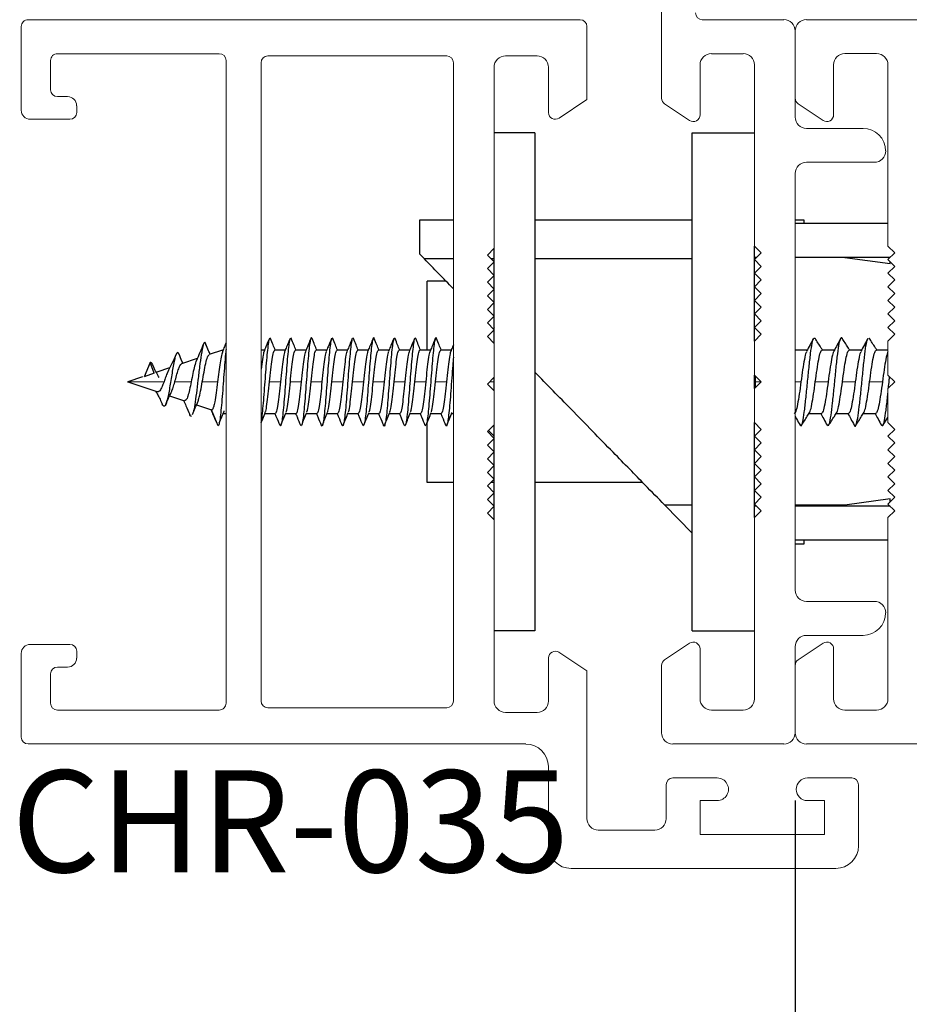
# Paper-space layout 'PG(4)' of a CAD drawing. Units: millimetres. Extents: x 10 to 205, y 4 to 287.
# Drawn here: x 123 to 137, y 204 to 218 of the extents above; entities that cross this region are included whole.
import ezdxf

# ---------------------------------------------------------------- set-up
doc = ezdxf.new("R2010")
doc.units = ezdxf.units.MM
for name, color, linetype in [('COTAS', 8, 'Continuous'), ('GHOST', 9, 'Continuous'), ('TEXTOS_EM_PORTUGUES', 7, 'Continuous')]:
    doc.layers.add(name, color=color, linetype=linetype)
doc.styles.add('SLDTEXTSTYLE0', font='TXT', dxfattribs={"width": 0.7})
doc.dimstyles.new('SLDDIMSTYLE3', dxfattribs={"dimtxt": 2.5, "dimasz": 2, "dimexe": 0, "dimexo": 0.0625, "dimtad": 1, "dimdec": 0, "dimlfac": 3, "dimrnd": 1e-09, "dimzin": 12, "dimdsep": 46, "dimtxsty": 'SLDTEXTSTYLE0', "dimsah": 1, "dimcen": 0.09, "dimadec": 0, "dimazin": 3, "dimtfac": 1, "dimtdec": 0, "dimtofl": 0, "dimtmove": 0, "dimatfit": 3, "dimfxl": 1, "dimfrac": 2, "dimtolj": 1, "dimtzin": 12, "dimarcsym": 0})

# ---------------------------------------------------------------- blocks, each defined once
blk = doc.blocks.new('_D_68')
at = {"layer": 'COTAS'}
for p, q in [((134.904, 206.784), (134.904, 184.545)), ((143.537, 204.453), (143.537, 184.545)), ((134.904, 185.545), (143.537, 185.545))]:
    blk.add_line(p, q, dxfattribs=at)
for points in [[(134.904, 185.545), (136.904, 185.195), (136.904, 185.895)], [(143.537, 185.545), (141.537, 185.895), (141.537, 185.195)]]:
    blk.add_solid(points, dxfattribs=at)
at = {"layer": 'COTAS', "insert": (137.415, 188.768), "char_height": 2.5, "attachment_point": 1, "style": 'SLDTEXTSTYLE0'}
blk.add_mtext('26', dxfattribs=at)

psp = doc.layouts.new('PG(4)')

# ---------------------------------------------------------------- linework, layer by layer
at = {"color": 7, "linetype": 'Continuous', "lineweight": 25}
for p, q in [((131.071, 216.618), (130.471, 216.618)), ((131.071, 216.618), (131.071, 209.284)), ((133.387, 216.618), (134.304, 216.618)), ((133.387, 209.284), (133.387, 216.618)), ((129.371, 215.334), (129.371, 214.834)), ((129.871, 215.334), (129.371, 215.334)), ((133.387, 215.334), (131.071, 215.334)), ((135.037, 215.334), (134.904, 215.334)), ((135.037, 215.284), (135.037, 215.334)), ((136.271, 215.284), (134.904, 215.284)), ((130.471, 213.518), (130.471, 214.918)), ((134.304, 213.551), (134.304, 214.951)), ((129.371, 214.834), (129.442, 214.761)), ((129.871, 214.761), (129.442, 214.761)), ((130.471, 214.761), (130.427, 214.761)), ((133.387, 214.761), (131.071, 214.761)), ((134.337, 214.784), (134.304, 214.784)), ((136.304, 214.784), (134.904, 214.784)), ((135.637, 214.784), (136.304, 214.693)), ((136.304, 214.693), (136.304, 214.718)), ((129.761, 214.434), (129.482, 214.434)), ((129.482, 213.418), (129.482, 214.434)), ((130.471, 213.751), (130.454, 213.734)), ((127.177, 213.585), (127.166, 213.6)), ((127.483, 213.583), (127.476, 213.6)), ((128.094, 213.585), (128.083, 213.6)), ((128.399, 213.583), (128.393, 213.6)), ((129.011, 213.585), (129, 213.601)), ((129.316, 213.583), (129.31, 213.6)), ((135.988, 213.601), (135.998, 213.581)), ((126.471, 213.418), (126.273, 213.352)), ((126.471, 213.418), (126.471, 213.404)), ((127.088, 213.418), (127.037, 213.418)), ((127.393, 213.418), (127.239, 213.418)), ((127.699, 213.418), (127.544, 213.418)), ((128.004, 213.418), (127.85, 213.418)), ((128.31, 213.418), (128.156, 213.418)), ((128.615, 213.418), (128.461, 213.418)), ((128.921, 213.418), (128.767, 213.418)), ((129.227, 213.418), (129.072, 213.418)), ((129.532, 213.418), (129.378, 213.418)), ((129.838, 213.418), (129.683, 213.418)), ((134.908, 213.418), (134.904, 213.424)), ((135.082, 213.418), (134.904, 213.418)), ((135.482, 213.418), (135.301, 213.418)), ((135.882, 213.418), (135.701, 213.418)), ((136.271, 213.418), (136.101, 213.418)), ((125.404, 213.237), (125.316, 213.024)), ((125.461, 213.081), (125.404, 213.237)), ((125.69, 213.158), (125.502, 213.095)), ((126.096, 213.293), (125.867, 213.217)), ((125.291, 213.024), (125.072, 212.952)), ((125.461, 213.081), (125.316, 213.024)), ((130.471, 212.818), (130.471, 213.018)), ((134.304, 212.851), (134.304, 213.051)), ((134.321, 212.951), (134.321, 213.034)), ((125.071, 212.951), (125.072, 212.951)), ((125.071, 212.951), (125.072, 212.951)), ((125.072, 212.95), (125.503, 212.807)), ((134.321, 212.868), (134.321, 212.951)), ((125.689, 212.745), (125.908, 212.672)), ((126.086, 212.612), (126.306, 212.539)), ((126.404, 212.301), (126.308, 212.539)), ((126.479, 212.484), (126.521, 212.484)), ((127.092, 212.484), (127.247, 212.484)), ((127.398, 212.484), (127.552, 212.484)), ((127.704, 212.484), (127.858, 212.484)), ((128.009, 212.484), (128.163, 212.484)), ((128.315, 212.484), (128.469, 212.484)), ((128.62, 212.484), (128.774, 212.484)), ((128.926, 212.484), (129.08, 212.484)), ((129.231, 212.484), (129.385, 212.484)), ((129.537, 212.484), (129.691, 212.484)), ((129.842, 212.484), (129.871, 212.484)), ((135.108, 212.484), (135.29, 212.484)), ((135.508, 212.484), (135.69, 212.484)), ((135.908, 212.484), (136.09, 212.484)), ((136.197, 212.308), (136.271, 212.425)), ((126.422, 212.348), (126.421, 212.345)), ((127.631, 212.304), (127.618, 212.312)), ((128.548, 212.305), (128.534, 212.312)), ((129.465, 212.305), (129.451, 212.311)), ((129.482, 211.468), (129.482, 212.346)), ((130.471, 210.918), (130.471, 212.318)), ((134.304, 211.151), (134.304, 212.351)), ((135.376, 212.322), (135.386, 212.301)), ((130.387, 212.234), (130.471, 212.151)), ((129.871, 211.468), (129.482, 211.468)), ((130.471, 211.468), (130.421, 211.468)), ((132.659, 211.468), (131.071, 211.468)), ((132.978, 211.141), (133.387, 210.721)), ((132.978, 211.141), (133.387, 211.141)), ((134.304, 210.951), (134.304, 211.151)), ((134.321, 211.134), (134.304, 211.134)), ((135.637, 211.134), (134.904, 211.134)), ((135.037, 211.118), (135.037, 211.134)), ((136.304, 211.226), (135.637, 211.134)), ((136.304, 211.185), (136.304, 211.226)), ((134.337, 211.118), (134.304, 211.118)), ((136.304, 211.118), (134.904, 211.118)), ((136.271, 210.618), (134.904, 210.618)), ((134.904, 210.568), (135.037, 210.568)), ((135.037, 210.568), (135.037, 210.618)), ((131.071, 209.284), (130.471, 209.284)), ((133.387, 209.284), (134.304, 209.284))]:
    psp.add_line(p, q, dxfattribs=at)
at = {"color": 8, "linetype": 'Continuous', "lineweight": 18}
for p, q in [((125.072, 212.951), (125.607, 212.951)), ((125.766, 212.951), (126.008, 212.951)), ((126.171, 212.951), (126.396, 212.951)), ((127.162, 212.951), (127.323, 212.951)), ((127.468, 212.951), (127.629, 212.951)), ((127.774, 212.951), (127.934, 212.951)), ((128.079, 212.951), (128.24, 212.951)), ((128.385, 212.951), (128.545, 212.951)), ((128.69, 212.951), (128.851, 212.951)), ((128.996, 212.951), (129.156, 212.951)), ((129.301, 212.951), (129.462, 212.951)), ((129.607, 212.951), (129.767, 212.951)), ((130.404, 212.951), (130.471, 212.951)), ((134.321, 212.951), (134.304, 212.951)), ((134.404, 212.951), (134.321, 212.951)), ((134.99, 212.951), (134.904, 212.951)), ((135.39, 212.951), (135.201, 212.951)), ((135.79, 212.951), (135.601, 212.951)), ((136.19, 212.951), (136.001, 212.951))]:
    psp.add_line(p, q, dxfattribs=at)
at = {"color": 7, "linetype": 'Continuous', "lineweight": 25}
for points, knots in [([(129.871, 214.322), (129.796, 214.399), (129.629, 214.57), (129.509, 214.693), (129.442, 214.761)], [0, 0, 0, 0, 0.44652, 1, 1, 1, 1]), ([(127.159, 213.591), (127.142, 213.55), (127.116, 213.485), (127.088, 213.42), (127.078, 213.396)], [0, 0, 0, 0, 0.632124, 1, 1, 1, 1]), ([(127.245, 213.418), (127.235, 213.443), (127.212, 213.5), (127.19, 213.557), (127.177, 213.589)], [0, 0, 0, 0, 0.445536, 1, 1, 1, 1]), ([(127.465, 213.586), (127.464, 213.585), (127.458, 213.58), (127.448, 213.518), (127.434, 213.403), (127.42, 213.246), (127.406, 213.065), (127.392, 212.875), (127.377, 212.69), (127.363, 212.528), (127.349, 212.401), (127.335, 212.321), (127.323, 212.291), (127.315, 212.311), (127.312, 212.319)], [0, 0, 0, 0, 0.017048, 0.109164, 0.201287, 0.293413, 0.385533, 0.477649, 0.569773, 0.661899, 0.754017, 0.846134, 0.938259, 1, 1, 1, 1]), ([(127.465, 213.59), (127.448, 213.549), (127.421, 213.484), (127.394, 213.419), (127.384, 213.395)], [0, 0, 0, 0, 0.633016, 1, 1, 1, 1]), ([(127.551, 213.418), (127.541, 213.443), (127.518, 213.501), (127.495, 213.558), (127.483, 213.59)], [0, 0, 0, 0, 0.449029, 1, 1, 1, 1]), ([(127.789, 213.585), (127.788, 213.588), (127.783, 213.61), (127.772, 213.601), (127.758, 213.551), (127.744, 213.447), (127.73, 213.302), (127.716, 213.128), (127.702, 212.939), (127.688, 212.751), (127.674, 212.579), (127.66, 212.441), (127.647, 212.348), (127.639, 212.327), (127.636, 212.319)], [0, 0, 0, 0, 0.014952, 0.107124, 0.199302, 0.291484, 0.38366, 0.475832, 0.568011, 0.660193, 0.752367, 0.84454, 0.936721, 1, 1, 1, 1]), ([(127.77, 213.589), (127.753, 213.548), (127.726, 213.483), (127.699, 213.419), (127.689, 213.395)], [0, 0, 0, 0, 0.632437, 1, 1, 1, 1]), ([(127.856, 213.418), (127.846, 213.443), (127.824, 213.5), (127.801, 213.557), (127.789, 213.588)], [0, 0, 0, 0, 0.4459203, 1, 1, 1, 1]), ([(128.076, 213.591), (128.059, 213.55), (128.032, 213.485), (128.005, 213.42), (127.995, 213.396)], [0, 0, 0, 0, 0.632124, 1, 1, 1, 1]), ([(128.162, 213.418), (128.152, 213.443), (128.129, 213.5), (128.106, 213.557), (128.094, 213.589)], [0, 0, 0, 0, 0.445536, 1, 1, 1, 1]), ([(128.381, 213.586), (128.381, 213.586), (128.375, 213.58), (128.365, 213.519), (128.351, 213.405), (128.337, 213.248), (128.322, 213.068), (128.308, 212.877), (128.294, 212.693), (128.28, 212.53), (128.266, 212.402), (128.252, 212.322), (128.239, 212.291), (128.231, 212.311), (128.228, 212.319)], [0, 0, 0, 0, 0.015749, 0.107864, 0.199986, 0.292112, 0.38423, 0.476346, 0.56847, 0.660595, 0.752711, 0.844828, 0.936953, 1, 1, 1, 1]), ([(128.381, 213.59), (128.364, 213.549), (128.338, 213.484), (128.31, 213.419), (128.3, 213.395)], [0, 0, 0, 0, 0.633016, 1, 1, 1, 1]), ([(128.467, 213.418), (128.457, 213.443), (128.434, 213.501), (128.412, 213.558), (128.399, 213.59)], [0, 0, 0, 0, 0.449029, 1, 1, 1, 1]), ([(128.705, 213.585), (128.705, 213.588), (128.699, 213.61), (128.689, 213.601), (128.675, 213.553), (128.661, 213.449), (128.647, 213.305), (128.633, 213.131), (128.619, 212.942), (128.605, 212.754), (128.59, 212.582), (128.576, 212.442), (128.564, 212.349), (128.556, 212.327), (128.552, 212.319)], [0, 0, 0, 0, 0.0135944, 0.1057678, 0.1979478, 0.290132, 0.3823086, 0.4744825, 0.566664, 0.6588475, 0.7510228, 0.8431975, 0.9353804, 1, 1, 1, 1]), ([(128.687, 213.589), (128.67, 213.548), (128.643, 213.483), (128.616, 213.419), (128.606, 213.395)], [0, 0, 0, 0, 0.632437, 1, 1, 1, 1]), ([(128.773, 213.418), (128.763, 213.443), (128.74, 213.5), (128.718, 213.557), (128.705, 213.588)], [0, 0, 0, 0, 0.44592, 1, 1, 1, 1]), ([(128.993, 213.591), (128.976, 213.55), (128.949, 213.485), (128.922, 213.42), (128.912, 213.396)], [0, 0, 0, 0, 0.632124, 1, 1, 1, 1]), ([(129.079, 213.418), (129.068, 213.443), (129.046, 213.5), (129.023, 213.557), (129.011, 213.589)], [0, 0, 0, 0, 0.445536, 1, 1, 1, 1]), ([(129.298, 213.587), (129.297, 213.586), (129.292, 213.581), (129.282, 213.52), (129.268, 213.407), (129.253, 213.251), (129.239, 213.07), (129.225, 212.88), (129.211, 212.695), (129.197, 212.532), (129.183, 212.404), (129.169, 212.323), (129.156, 212.291), (129.148, 212.31), (129.145, 212.318)], [0, 0, 0, 0, 0.01445, 0.106564, 0.198686, 0.290811, 0.382928, 0.475043, 0.567167, 0.659291, 0.751407, 0.843523, 0.935648, 1, 1, 1, 1]), ([(129.298, 213.59), (129.281, 213.549), (129.254, 213.484), (129.227, 213.419), (129.217, 213.395)], [0, 0, 0, 0, 0.633016, 1, 1, 1, 1]), ([(129.384, 213.418), (129.374, 213.443), (129.351, 213.501), (129.328, 213.558), (129.316, 213.59)], [0, 0, 0, 0, 0.449029, 1, 1, 1, 1]), ([(129.622, 213.585), (129.621, 213.588), (129.616, 213.61), (129.606, 213.601), (129.592, 213.554), (129.578, 213.45), (129.564, 213.307), (129.55, 213.133), (129.536, 212.944), (129.521, 212.756), (129.507, 212.584), (129.493, 212.444), (129.48, 212.35), (129.472, 212.328), (129.469, 212.319)], [0, 0, 0, 0, 0.012234, 0.10441, 0.196592, 0.288777, 0.380956, 0.473131, 0.565315, 0.6575, 0.749677, 0.841853, 0.934038, 1, 1, 1, 1]), ([(129.603, 213.589), (129.586, 213.548), (129.56, 213.483), (129.533, 213.419), (129.523, 213.395)], [0, 0, 0, 0, 0.632437, 1, 1, 1, 1]), ([(129.69, 213.418), (129.68, 213.443), (129.657, 213.5), (129.634, 213.557), (129.622, 213.588)], [0, 0, 0, 0, 0.44592, 1, 1, 1, 1]), ([(134.975, 212.321), (134.981, 212.311), (134.995, 212.288), (135.016, 212.354), (135.039, 212.493), (135.062, 212.695), (135.085, 212.929), (135.109, 213.167), (135.132, 213.377), (135.155, 213.529), (135.177, 213.61), (135.191, 213.594), (135.198, 213.587)], [0, 0, 0, 0, 0.077813, 0.181784, 0.285756, 0.38973, 0.493704, 0.597676, 0.701647, 0.805615, 0.909583, 1, 1, 1, 1]), ([(135.175, 213.589), (135.158, 213.558), (135.124, 213.495), (135.09, 213.432), (135.073, 213.401)], [0, 0, 0, 0, 0.501431, 1, 1, 1, 1]), ([(135.308, 213.418), (135.3, 213.431), (135.263, 213.489), (135.226, 213.547), (135.198, 213.592)], [0, 0, 0, 0, 0.231702, 1, 1, 1, 1]), ([(135.397, 212.319), (135.401, 212.324), (135.413, 212.337), (135.433, 212.45), (135.456, 212.634), (135.479, 212.863), (135.502, 213.103), (135.525, 213.323), (135.548, 213.496), (135.572, 213.59), (135.588, 213.619), (135.596, 213.592), (135.597, 213.59)], [0, 0, 0, 0, 0.061101, 0.177085, 0.293067, 0.409047, 0.525025, 0.641002, 0.75698, 0.872958, 0.988937, 1, 1, 1, 1]), ([(135.576, 213.591), (135.559, 213.56), (135.525, 213.497), (135.491, 213.434), (135.474, 213.403)], [0, 0, 0, 0, 0.501338, 1, 1, 1, 1]), ([(135.708, 213.418), (135.699, 213.432), (135.662, 213.49), (135.625, 213.549), (135.597, 213.594)], [0, 0, 0, 0, 0.237144, 1, 1, 1, 1]), ([(135.975, 213.59), (135.958, 213.558), (135.924, 213.495), (135.89, 213.432), (135.873, 213.401)], [0, 0, 0, 0, 0.501476, 1, 1, 1, 1]), ([(136.108, 213.418), (136.1, 213.431), (136.063, 213.489), (136.026, 213.547), (135.998, 213.592)], [0, 0, 0, 0, 0.233594, 1, 1, 1, 1]), ([(126.225, 213.493), (126.222, 213.504), (126.209, 213.555), (126.186, 213.513), (126.157, 213.377), (126.131, 213.179), (126.107, 212.979), (126.084, 212.78), (126.061, 212.613), (126.042, 212.507), (126.03, 212.485), (126.027, 212.479)], [0, 0, 0, 0, 0.042909, 0.20824, 0.370353, 0.490343, 0.608501, 0.724848, 0.839393, 0.952115, 1, 1, 1, 1]), ([(126.19, 213.509), (126.172, 213.466), (126.136, 213.382), (126.099, 213.299), (126.08, 213.258)], [0, 0, 0, 0, 0.507656, 1, 1, 1, 1]), ([(126.287, 213.356), (126.279, 213.374), (126.258, 213.424), (126.237, 213.475), (126.224, 213.507)], [0, 0, 0, 0, 0.360601, 1, 1, 1, 1]), ([(126.521, 213.524), (126.513, 213.505), (126.496, 213.464), (126.479, 213.423), (126.469, 213.401)], [0, 0, 0, 0, 0.465978, 1, 1, 1, 1]), ([(127.159, 213.584), (127.157, 213.579), (127.15, 213.565), (127.138, 213.484), (127.124, 213.353), (127.109, 213.187), (127.095, 213.001), (127.081, 212.811), (127.067, 212.632), (127.053, 212.484), (127.043, 212.394), (127.038, 212.372), (127.037, 212.37)], [0, 0, 0, 0, 0.061885, 0.177707, 0.293524, 0.409349, 0.525179, 0.641, 0.756817, 0.872645, 0.988474, 1, 1, 1, 1]), ([(128.076, 213.584), (128.073, 213.579), (128.066, 213.566), (128.054, 213.485), (128.04, 213.356), (128.026, 213.189), (128.012, 213.004), (127.998, 212.813), (127.984, 212.635), (127.97, 212.483), (127.956, 212.369), (127.942, 212.307), (127.931, 212.291), (127.924, 212.313), (127.923, 212.318)], [0, 0, 0, 0, 0.04794, 0.140136, 0.232329, 0.324529, 0.416732, 0.508927, 0.601121, 0.693322, 0.785524, 0.877718, 0.969913, 1, 1, 1, 1]), ([(128.993, 213.584), (128.99, 213.579), (128.983, 213.566), (128.971, 213.487), (128.957, 213.358), (128.943, 213.192), (128.929, 213.006), (128.915, 212.816), (128.901, 212.637), (128.887, 212.485), (128.873, 212.37), (128.859, 212.308), (128.847, 212.291), (128.841, 212.312), (128.84, 212.318)], [0, 0, 0, 0, 0.046619, 0.138813, 0.231005, 0.323204, 0.415405, 0.507598, 0.59979, 0.691991, 0.784191, 0.876383, 0.968576, 1, 1, 1, 1]), ([(129.871, 213.497), (129.867, 213.487), (129.853, 213.453), (129.838, 213.42), (129.828, 213.396)], [0, 0, 0, 0, 0.29486, 1, 1, 1, 1]), ([(135.775, 212.32), (135.777, 212.315), (135.786, 212.284), (135.803, 212.311), (135.826, 212.405), (135.849, 212.578), (135.873, 212.797), (135.896, 213.037), (135.919, 213.267), (135.942, 213.451), (135.961, 213.561), (135.972, 213.575), (135.975, 213.579)], [0, 0, 0, 0, 0.024219, 0.139902, 0.255584, 0.371265, 0.486947, 0.60263, 0.718314, 0.834, 0.949689, 1, 1, 1, 1]), ([(125.829, 213.356), (125.828, 213.359), (125.821, 213.379), (125.809, 213.387), (125.791, 213.374), (125.773, 213.328), (125.756, 213.255), (125.738, 213.161), (125.721, 213.055), (125.703, 212.944), (125.686, 212.837), (125.668, 212.742), (125.65, 212.666), (125.633, 212.614), (125.615, 212.589), (125.598, 212.59), (125.587, 212.612), (125.582, 212.622)], [0, 0, 0, 0, 0.01414, 0.0924, 0.169532, 0.245545, 0.320444, 0.394214, 0.46688, 0.538413, 0.608844, 0.678146, 0.746339, 0.813414, 0.879371, 0.944222, 1, 1, 1, 1]), ([(125.786, 213.358), (125.766, 213.313), (125.727, 213.224), (125.684, 213.144), (125.663, 213.105)], [0, 0, 0, 0, 0.518491, 1, 1, 1, 1]), ([(125.887, 213.223), (125.882, 213.234), (125.862, 213.278), (125.843, 213.324), (125.829, 213.358)], [0, 0, 0, 0, 0.2504964, 1, 1, 1, 1]), ([(126.171, 212.951), (126.18, 213), (126.197, 213.099), (126.222, 213.229), (126.248, 213.326), (126.264, 213.343), (126.273, 213.352)], [0, 0, 0, 0, 0.242015, 0.489351, 0.742011, 1, 1, 1, 1]), ([(126.471, 213.404), (126.465, 213.385), (126.452, 213.347), (126.434, 213.236), (126.415, 213.1), (126.402, 213), (126.396, 212.951)], [0, 0, 0, 0, 0.255043, 0.506723, 0.755042, 1, 1, 1, 1]), ([(126.521, 213.426), (126.52, 213.416), (126.514, 213.367), (126.503, 213.241), (126.489, 213.063), (126.475, 212.872), (126.461, 212.688), (126.446, 212.526), (126.432, 212.4), (126.418, 212.317), (126.409, 212.306), (126.404, 212.301)], [0, 0, 0, 0, 0.032768, 0.153679, 0.27458, 0.395478, 0.516386, 0.637301, 0.75816, 0.879181, 1, 1, 1, 1]), ([(127.081, 213.395), (127.079, 213.391), (127.071, 213.379), (127.056, 213.29), (127.044, 213.187), (127.037, 213.137)], [0, 0, 0, 0, 0.15183, 0.58698, 1, 1, 1, 1]), ([(127.387, 213.394), (127.384, 213.391), (127.376, 213.378), (127.361, 213.287), (127.342, 213.135), (127.329, 213.012), (127.323, 212.951)], [0, 0, 0, 0, 0.098835, 0.399223, 0.699612, 1, 1, 1, 1]), ([(127.692, 213.394), (127.69, 213.391), (127.682, 213.378), (127.667, 213.287), (127.648, 213.135), (127.635, 213.012), (127.629, 212.951)], [0, 0, 0, 0, 0.099494, 0.399662, 0.699831, 1, 1, 1, 1]), ([(127.998, 213.395), (127.996, 213.391), (127.987, 213.379), (127.972, 213.287), (127.953, 213.135), (127.94, 213.012), (127.934, 212.951)], [0, 0, 0, 0, 0.104187, 0.402792, 0.701396, 1, 1, 1, 1]), ([(128.303, 213.394), (128.301, 213.391), (128.293, 213.378), (128.278, 213.287), (128.259, 213.135), (128.246, 213.012), (128.24, 212.951)], [0, 0, 0, 0, 0.0988346, 0.3992231, 0.6996115, 1, 1, 1, 1]), ([(128.609, 213.394), (128.607, 213.391), (128.598, 213.378), (128.583, 213.287), (128.564, 213.135), (128.552, 213.012), (128.545, 212.951)], [0, 0, 0, 0, 0.099494, 0.399662, 0.699831, 1, 1, 1, 1]), ([(128.915, 213.395), (128.912, 213.391), (128.904, 213.379), (128.889, 213.287), (128.87, 213.135), (128.857, 213.012), (128.851, 212.951)], [0, 0, 0, 0, 0.1041873, 0.4027916, 0.7013958, 1, 1, 1, 1]), ([(129.22, 213.394), (129.218, 213.391), (129.209, 213.378), (129.194, 213.287), (129.175, 213.135), (129.163, 213.012), (129.156, 212.951)], [0, 0, 0, 0, 0.098835, 0.399223, 0.699612, 1, 1, 1, 1]), ([(129.525, 213.394), (129.523, 213.391), (129.515, 213.378), (129.5, 213.287), (129.481, 213.135), (129.468, 213.012), (129.462, 212.951)], [0, 0, 0, 0, 0.099494, 0.399662, 0.699831, 1, 1, 1, 1]), ([(129.871, 213.316), (129.867, 213.275), (129.859, 213.182), (129.846, 213.008), (129.832, 212.819), (129.818, 212.64), (129.804, 212.487), (129.789, 212.372), (129.775, 212.308), (129.764, 212.291), (129.758, 212.312), (129.756, 212.318)], [0, 0, 0, 0, 0.094222, 0.217375, 0.340517, 0.463658, 0.58681, 0.709961, 0.833102, 0.956244, 1, 1, 1, 1]), ([(129.831, 213.395), (129.829, 213.391), (129.821, 213.379), (129.806, 213.287), (129.786, 213.135), (129.774, 213.012), (129.767, 212.951)], [0, 0, 0, 0, 0.104187, 0.402791, 0.701396, 1, 1, 1, 1]), ([(135.074, 213.395), (135.071, 213.391), (135.06, 213.379), (135.04, 213.287), (135.015, 213.135), (134.998, 213.012), (134.99, 212.951)], [0, 0, 0, 0, 0.10479, 0.403193, 0.701597, 1, 1, 1, 1]), ([(135.475, 213.397), (135.472, 213.393), (135.46, 213.38), (135.44, 213.287), (135.415, 213.135), (135.398, 213.012), (135.39, 212.951)], [0, 0, 0, 0, 0.1194919, 0.4129946, 0.7064973, 1, 1, 1, 1]), ([(135.874, 213.395), (135.871, 213.392), (135.86, 213.379), (135.84, 213.287), (135.815, 213.135), (135.798, 213.012), (135.79, 212.951)], [0, 0, 0, 0, 0.105971, 0.40398, 0.70199, 1, 1, 1, 1]), ([(136.275, 213.397), (136.272, 213.393), (136.26, 213.38), (136.24, 213.287), (136.215, 213.135), (136.198, 213.012), (136.19, 212.951)], [0, 0, 0, 0, 0.119161, 0.412774, 0.706387, 1, 1, 1, 1]), ([(125.451, 213.173), (125.447, 213.185), (125.438, 213.213), (125.422, 213.237), (125.41, 213.237), (125.404, 213.237)], [0, 0, 0, 0, 0.2579832, 0.6327929, 1, 1, 1, 1]), ([(125.538, 213.015), (125.524, 213.038), (125.494, 213.084), (125.465, 213.145), (125.451, 213.175)], [0, 0, 0, 0, 0.490252, 1, 1, 1, 1]), ([(125.766, 212.951), (125.775, 212.982), (125.792, 213.046), (125.817, 213.131), (125.843, 213.197), (125.859, 213.21), (125.867, 213.217)], [0, 0, 0, 0, 0.238166, 0.484209, 0.738147, 1, 1, 1, 1]), ([(126.084, 213.265), (126.084, 213.264), (126.075, 213.253), (126.058, 213.187), (126.033, 213.078), (126.016, 212.993), (126.008, 212.951)], [0, 0, 0, 0, 0.026174, 0.358716, 0.683322, 1, 1, 1, 1]), ([(125.674, 213.123), (125.669, 213.112), (125.655, 213.087), (125.633, 213.024), (125.615, 212.975), (125.607, 212.951)], [0, 0, 0, 0, 0.2607899, 0.6377262, 1, 1, 1, 1]), ([(132.978, 211.141), (132.887, 211.234), (132.68, 211.445), (132.199, 211.938), (131.643, 212.508), (131.249, 212.911), (131.071, 213.094)], [0, 0, 0, 0, 0.2008961, 0.4533763, 0.7525884, 1, 1, 1, 1]), ([(136.278, 212.859), (136.282, 212.896), (136.288, 212.953), (136.293, 213.008), (136.295, 213.027)], [0, 0, 0, 0, 0.661757, 1, 1, 1, 1]), ([(125.607, 212.951), (125.602, 212.938), (125.593, 212.913), (125.578, 212.877), (125.562, 212.845), (125.545, 212.821), (125.531, 212.809), (125.521, 212.806), (125.512, 212.804), (125.507, 212.807), (125.504, 212.809)], [0, 0, 0, 0, 0.1576362, 0.290471, 0.4561486, 0.6392961, 0.7745433, 0.8650639, 0.9130292, 1, 1, 1, 1]), ([(125.716, 212.801), (125.724, 212.822), (125.742, 212.863), (125.758, 212.921), (125.766, 212.951)], [0, 0, 0, 0, 0.48242, 1, 1, 1, 1]), ([(126.008, 212.951), (126, 212.911), (125.983, 212.832), (125.958, 212.737), (125.934, 212.676), (125.917, 212.673), (125.908, 212.672)], [0, 0, 0, 0, 0.260023, 0.513358, 0.760014, 1, 1, 1, 1]), ([(126.104, 212.659), (126.11, 212.672), (126.124, 212.706), (126.146, 212.812), (126.163, 212.904), (126.171, 212.951)], [0, 0, 0, 0, 0.240824, 0.616101, 1, 1, 1, 1]), ([(126.396, 212.951), (126.389, 212.896), (126.375, 212.787), (126.358, 212.678), (126.348, 212.627), (126.344, 212.612), (126.343, 212.608), (126.34, 212.595), (126.337, 212.583), (126.333, 212.572), (126.332, 212.569), (126.332, 212.568), (126.332, 212.568), (126.328, 212.558), (126.322, 212.541), (126.312, 212.54), (126.308, 212.539)], [0, 0, 0, 0, 0.251223, 0.498465, 0.589001, 0.613159, 0.622093, 0.623325, 0.716785, 0.740497, 0.746631, 0.748269, 0.748873, 0.748955, 0.873712, 1, 1, 1, 1]), ([(127.098, 212.507), (127.101, 212.51), (127.109, 212.523), (127.124, 212.615), (127.143, 212.767), (127.156, 212.89), (127.162, 212.951)], [0, 0, 0, 0, 0.107067, 0.404711, 0.702356, 1, 1, 1, 1]), ([(127.404, 212.508), (127.406, 212.511), (127.415, 212.523), (127.43, 212.615), (127.449, 212.767), (127.462, 212.89), (127.468, 212.951)], [0, 0, 0, 0, 0.101193, 0.400795, 0.700398, 1, 1, 1, 1]), ([(127.71, 212.508), (127.712, 212.511), (127.721, 212.523), (127.735, 212.615), (127.755, 212.767), (127.767, 212.89), (127.774, 212.951)], [0, 0, 0, 0, 0.101118, 0.400745, 0.700373, 1, 1, 1, 1]), ([(128.015, 212.507), (128.017, 212.51), (128.026, 212.523), (128.041, 212.615), (128.06, 212.767), (128.073, 212.89), (128.079, 212.951)], [0, 0, 0, 0, 0.107067, 0.404711, 0.702356, 1, 1, 1, 1]), ([(128.321, 212.508), (128.323, 212.511), (128.332, 212.523), (128.347, 212.615), (128.366, 212.767), (128.378, 212.89), (128.385, 212.951)], [0, 0, 0, 0, 0.101193, 0.400795, 0.700398, 1, 1, 1, 1]), ([(128.627, 212.508), (128.629, 212.511), (128.637, 212.523), (128.652, 212.615), (128.671, 212.767), (128.684, 212.89), (128.69, 212.951)], [0, 0, 0, 0, 0.101118, 0.400745, 0.700373, 1, 1, 1, 1]), ([(128.932, 212.507), (128.934, 212.51), (128.943, 212.523), (128.958, 212.615), (128.977, 212.767), (128.989, 212.89), (128.996, 212.951)], [0, 0, 0, 0, 0.107067, 0.404711, 0.702356, 1, 1, 1, 1]), ([(129.238, 212.508), (129.24, 212.511), (129.248, 212.523), (129.263, 212.615), (129.282, 212.767), (129.295, 212.89), (129.301, 212.951)], [0, 0, 0, 0, 0.1011932, 0.4007954, 0.7003977, 1, 1, 1, 1]), ([(129.543, 212.508), (129.545, 212.511), (129.554, 212.523), (129.569, 212.615), (129.588, 212.767), (129.601, 212.89), (129.607, 212.951)], [0, 0, 0, 0, 0.1011177, 0.4007451, 0.7003726, 1, 1, 1, 1]), ([(135.116, 212.505), (135.12, 212.509), (135.131, 212.522), (135.151, 212.615), (135.176, 212.767), (135.193, 212.89), (135.201, 212.951)], [0, 0, 0, 0, 0.120368, 0.413579, 0.706789, 1, 1, 1, 1]), ([(135.515, 212.504), (135.519, 212.508), (135.531, 212.521), (135.551, 212.615), (135.576, 212.767), (135.593, 212.89), (135.601, 212.951)], [0, 0, 0, 0, 0.128556, 0.419038, 0.709519, 1, 1, 1, 1]), ([(135.916, 212.506), (135.92, 212.509), (135.931, 212.522), (135.951, 212.615), (135.976, 212.767), (135.993, 212.89), (136.001, 212.951)], [0, 0, 0, 0, 0.118478, 0.412318, 0.706159, 1, 1, 1, 1]), ([(125.484, 212.813), (125.494, 212.796), (125.516, 212.759), (125.55, 212.692), (125.571, 212.645), (125.582, 212.621)], [0, 0, 0, 0, 0.289215, 0.632189, 1, 1, 1, 1]), ([(125.633, 212.619), (125.648, 212.654), (125.677, 212.723), (125.709, 212.786), (125.724, 212.816)], [0, 0, 0, 0, 0.515128, 1, 1, 1, 1]), ([(136.176, 212.315), (136.183, 212.308), (136.198, 212.292), (136.22, 212.372), (136.243, 212.525), (136.26, 212.675), (136.269, 212.768), (136.271, 212.783)], [0, 0, 0, 0, 0.216765, 0.462007, 0.707253, 0.952504, 1, 1, 1, 1]), ([(125.894, 212.676), (125.907, 212.651), (125.939, 212.584), (125.969, 212.513), (125.988, 212.469)], [0, 0, 0, 0, 0.378906, 1, 1, 1, 1]), ([(126.026, 212.47), (126.04, 212.503), (126.067, 212.569), (126.095, 212.634), (126.109, 212.665)], [0, 0, 0, 0, 0.507223, 1, 1, 1, 1]), ([(126.013, 212.449), (126.006, 212.444), (125.997, 212.439), (125.988, 212.47), (125.987, 212.473)], [0, 0, 0, 0, 0.9027881, 1, 1, 1, 1]), ([(126.296, 212.543), (126.308, 212.515), (126.337, 212.449), (126.366, 212.382), (126.383, 212.344)], [0, 0, 0, 0, 0.429945, 1, 1, 1, 1]), ([(126.422, 212.346), (126.434, 212.376), (126.459, 212.436), (126.483, 212.495), (126.495, 212.524)], [0, 0, 0, 0, 0.500417, 1, 1, 1, 1]), ([(126.475, 212.484), (126.481, 212.485), (126.488, 212.486), (126.494, 212.521), (126.495, 212.522)], [0, 0, 0, 0, 0.9728955, 1, 1, 1, 1]), ([(127.037, 212.346), (127.046, 212.366), (127.066, 212.418), (127.087, 212.47), (127.099, 212.501)], [0, 0, 0, 0, 0.394644, 1, 1, 1, 1]), ([(127.24, 212.484), (127.247, 212.468), (127.271, 212.411), (127.295, 212.354), (127.312, 212.313)], [0, 0, 0, 0, 0.284285, 1, 1, 1, 1]), ([(127.33, 212.314), (127.343, 212.345), (127.368, 212.408), (127.393, 212.471), (127.405, 212.502)], [0, 0, 0, 0, 0.501531, 1, 1, 1, 1]), ([(127.546, 212.484), (127.553, 212.468), (127.577, 212.41), (127.601, 212.352), (127.618, 212.311)], [0, 0, 0, 0, 0.287725, 1, 1, 1, 1]), ([(127.636, 212.313), (127.648, 212.345), (127.673, 212.408), (127.698, 212.471), (127.711, 212.502)], [0, 0, 0, 0, 0.501831, 1, 1, 1, 1]), ([(127.852, 212.484), (127.858, 212.468), (127.882, 212.411), (127.906, 212.353), (127.923, 212.312)], [0, 0, 0, 0, 0.283779, 1, 1, 1, 1]), ([(127.941, 212.312), (127.953, 212.344), (127.978, 212.407), (128.003, 212.47), (128.016, 212.501)], [0, 0, 0, 0, 0.501666, 1, 1, 1, 1]), ([(128.157, 212.484), (128.164, 212.468), (128.188, 212.411), (128.211, 212.354), (128.228, 212.313)], [0, 0, 0, 0, 0.284285, 1, 1, 1, 1]), ([(128.247, 212.314), (128.259, 212.345), (128.284, 212.408), (128.309, 212.471), (128.322, 212.502)], [0, 0, 0, 0, 0.501531, 1, 1, 1, 1]), ([(128.463, 212.484), (128.47, 212.468), (128.494, 212.41), (128.517, 212.352), (128.534, 212.311)], [0, 0, 0, 0, 0.287725, 1, 1, 1, 1]), ([(128.552, 212.313), (128.565, 212.345), (128.59, 212.408), (128.615, 212.471), (128.627, 212.502)], [0, 0, 0, 0, 0.501831, 1, 1, 1, 1]), ([(128.768, 212.484), (128.775, 212.468), (128.799, 212.411), (128.823, 212.353), (128.84, 212.312)], [0, 0, 0, 0, 0.283779, 1, 1, 1, 1]), ([(128.858, 212.312), (128.87, 212.344), (128.895, 212.407), (128.92, 212.47), (128.933, 212.501)], [0, 0, 0, 0, 0.501666, 1, 1, 1, 1]), ([(129.074, 212.484), (129.081, 212.468), (129.104, 212.411), (129.128, 212.354), (129.145, 212.313)], [0, 0, 0, 0, 0.284285, 1, 1, 1, 1]), ([(129.164, 212.314), (129.176, 212.345), (129.201, 212.408), (129.226, 212.471), (129.238, 212.502)], [0, 0, 0, 0, 0.501531, 1, 1, 1, 1]), ([(129.379, 212.484), (129.386, 212.468), (129.41, 212.41), (129.434, 212.352), (129.451, 212.311)], [0, 0, 0, 0, 0.287725, 1, 1, 1, 1]), ([(129.469, 212.313), (129.481, 212.345), (129.506, 212.408), (129.532, 212.471), (129.544, 212.502)], [0, 0, 0, 0, 0.501831, 1, 1, 1, 1]), ([(129.685, 212.484), (129.692, 212.468), (129.716, 212.411), (129.739, 212.353), (129.756, 212.312)], [0, 0, 0, 0, 0.283779, 1, 1, 1, 1]), ([(129.774, 212.312), (129.787, 212.344), (129.812, 212.407), (129.837, 212.47), (129.849, 212.501)], [0, 0, 0, 0, 0.501666, 1, 1, 1, 1]), ([(134.904, 212.444), (134.911, 212.431), (134.935, 212.388), (134.959, 212.344), (134.976, 212.312)], [0, 0, 0, 0, 0.2849752, 1, 1, 1, 1]), ([(134.997, 212.309), (135.026, 212.354), (135.066, 212.419), (135.107, 212.483), (135.12, 212.503)], [0, 0, 0, 0, 0.693408, 1, 1, 1, 1]), ([(135.282, 212.484), (135.296, 212.458), (135.328, 212.401), (135.359, 212.343), (135.376, 212.311)], [0, 0, 0, 0, 0.452236, 1, 1, 1, 1]), ([(135.397, 212.309), (135.425, 212.353), (135.466, 212.418), (135.507, 212.482), (135.519, 212.502)], [0, 0, 0, 0, 0.692434, 1, 1, 1, 1]), ([(135.682, 212.484), (135.696, 212.459), (135.727, 212.402), (135.758, 212.344), (135.775, 212.313)], [0, 0, 0, 0, 0.451518, 1, 1, 1, 1]), ([(135.798, 212.309), (135.826, 212.354), (135.866, 212.419), (135.908, 212.483), (135.92, 212.503)], [0, 0, 0, 0, 0.693452, 1, 1, 1, 1]), ([(136.082, 212.484), (136.096, 212.458), (136.128, 212.4), (136.159, 212.343), (136.176, 212.311)], [0, 0, 0, 0, 0.453351, 1, 1, 1, 1])]:
    psp.add_open_spline(points, degree=3, knots=knots, dxfattribs=at)
for points in [[(127.162, 212.951), (127.169, 213.012), (127.182, 213.134), (127.201, 213.289), (127.22, 213.397), (127.233, 213.411), (127.239, 213.418)], [(127.468, 212.951), (127.474, 213.012), (127.487, 213.134), (127.506, 213.289), (127.525, 213.397), (127.538, 213.411), (127.544, 213.418)], [(127.774, 212.951), (127.78, 213.012), (127.793, 213.134), (127.812, 213.289), (127.831, 213.397), (127.844, 213.411), (127.85, 213.418)], [(128.079, 212.951), (128.086, 213.012), (128.098, 213.134), (128.117, 213.289), (128.136, 213.397), (128.149, 213.411), (128.156, 213.418)], [(128.385, 212.951), (128.391, 213.012), (128.404, 213.134), (128.423, 213.289), (128.442, 213.397), (128.455, 213.411), (128.461, 213.418)], [(128.69, 212.951), (128.697, 213.012), (128.709, 213.134), (128.728, 213.289), (128.748, 213.397), (128.76, 213.411), (128.767, 213.418)], [(128.996, 212.951), (129.002, 213.012), (129.015, 213.134), (129.034, 213.289), (129.053, 213.397), (129.066, 213.411), (129.072, 213.418)], [(129.301, 212.951), (129.308, 213.012), (129.32, 213.134), (129.34, 213.289), (129.359, 213.397), (129.371, 213.411), (129.378, 213.418)], [(129.607, 212.951), (129.613, 213.012), (129.626, 213.134), (129.645, 213.289), (129.664, 213.397), (129.677, 213.411), (129.683, 213.418)], [(135.201, 212.951), (135.21, 213.012), (135.226, 213.134), (135.251, 213.289), (135.276, 213.397), (135.293, 213.411), (135.301, 213.418)], [(135.601, 212.951), (135.61, 213.012), (135.626, 213.134), (135.651, 213.289), (135.676, 213.397), (135.693, 213.411), (135.701, 213.418)], [(136.001, 212.951), (136.01, 213.012), (136.026, 213.134), (136.051, 213.289), (136.076, 213.397), (136.093, 213.411), (136.101, 213.418)], [(127.323, 212.951), (127.317, 212.89), (127.304, 212.768), (127.285, 212.613), (127.266, 212.505), (127.253, 212.491), (127.247, 212.484)], [(127.629, 212.951), (127.622, 212.89), (127.609, 212.768), (127.59, 212.613), (127.571, 212.505), (127.558, 212.491), (127.552, 212.484)], [(127.934, 212.951), (127.928, 212.89), (127.915, 212.768), (127.896, 212.613), (127.877, 212.505), (127.864, 212.491), (127.858, 212.484)], [(128.24, 212.951), (128.233, 212.89), (128.221, 212.768), (128.201, 212.613), (128.182, 212.505), (128.17, 212.491), (128.163, 212.484)], [(128.545, 212.951), (128.539, 212.89), (128.526, 212.768), (128.507, 212.613), (128.488, 212.505), (128.475, 212.491), (128.469, 212.484)], [(128.851, 212.951), (128.844, 212.89), (128.832, 212.768), (128.813, 212.613), (128.793, 212.505), (128.781, 212.491), (128.774, 212.484)], [(129.156, 212.951), (129.15, 212.89), (129.137, 212.768), (129.118, 212.613), (129.099, 212.505), (129.086, 212.491), (129.08, 212.484)], [(129.462, 212.951), (129.455, 212.89), (129.443, 212.768), (129.424, 212.613), (129.405, 212.505), (129.392, 212.491), (129.385, 212.484)], [(129.767, 212.951), (129.761, 212.89), (129.748, 212.768), (129.729, 212.613), (129.71, 212.505), (129.697, 212.491), (129.691, 212.484)], [(134.99, 212.951), (134.982, 212.89), (134.965, 212.768), (134.94, 212.613), (134.915, 212.505), (134.898, 212.491), (134.89, 212.484)], [(135.39, 212.951), (135.382, 212.89), (135.365, 212.768), (135.34, 212.613), (135.315, 212.505), (135.298, 212.491), (135.29, 212.484)], [(135.79, 212.951), (135.782, 212.89), (135.765, 212.768), (135.74, 212.613), (135.715, 212.505), (135.698, 212.491), (135.69, 212.484)], [(136.19, 212.951), (136.182, 212.89), (136.165, 212.768), (136.14, 212.613), (136.115, 212.505), (136.098, 212.491), (136.09, 212.484)]]:
    psp.add_open_spline(points, degree=3, dxfattribs=at)
at = {"layer": 'GHOST', "linetype": 'Continuous', "lineweight": 18}
for p, q in [((132.937, 217.129), (132.937, 219.284)), ((123.604, 218.284), (131.739, 218.284)), ((134.738, 218.284), (133.537, 218.284)), ((135.071, 218.284), (161.404, 218.284)), ((123.504, 216.951), (123.504, 218.184)), ((131.837, 218.184), (131.837, 217.108)), ((134.904, 218.118), (134.904, 216.851)), ((134.904, 217.13), (134.904, 218.118)), ((123.937, 217.684), (123.937, 217.251)), ((126.421, 217.784), (124.037, 217.784)), ((126.521, 208.22), (126.521, 217.684)), ((127.037, 208.251), (127.037, 217.651)), ((127.137, 217.751), (129.771, 217.751)), ((129.871, 217.651), (129.871, 208.251)), ((131.102, 217.751), (130.64, 217.751)), ((134.137, 217.784), (133.671, 217.784)), ((136.104, 217.785), (135.637, 217.785)), ((130.471, 217.582), (130.471, 214.918)), ((131.271, 216.916), (131.271, 217.584)), ((133.504, 217.618), (133.504, 216.884)), ((134.304, 214.951), (134.304, 217.618)), ((135.471, 217.618), (135.471, 216.884)), ((136.271, 214.951), (136.271, 217.618)), ((124.037, 217.151), (124.187, 217.151)), ((131.837, 217.108), (131.426, 216.834)), ((124.321, 217.018), (124.321, 216.918)), ((133.349, 216.801), (132.982, 217.045)), ((135.315, 216.801), (134.948, 217.046)), ((124.221, 216.818), (123.637, 216.818)), ((135.071, 216.684), (135.904, 216.684)), ((136.071, 216.184), (135.071, 216.184)), ((134.904, 216.018), (134.904, 209.884)), ((130.471, 214.918), (130.371, 214.818)), ((134.404, 214.851), (134.304, 214.951)), ((136.371, 214.851), (136.271, 214.951)), ((130.371, 214.818), (130.471, 214.718)), ((134.304, 214.751), (134.404, 214.851)), ((134.404, 214.651), (134.304, 214.751)), ((136.271, 214.751), (136.371, 214.851)), ((136.371, 214.651), (136.271, 214.751)), ((130.471, 214.718), (130.371, 214.618)), ((130.371, 214.618), (130.471, 214.518)), ((134.304, 214.551), (134.404, 214.651)), ((136.271, 214.551), (136.371, 214.651)), ((130.471, 214.518), (130.371, 214.418)), ((134.404, 214.451), (134.304, 214.551)), ((136.371, 214.451), (136.271, 214.551)), ((130.371, 214.418), (130.471, 214.318)), ((130.471, 214.318), (130.371, 214.218)), ((134.304, 214.351), (134.404, 214.451)), ((134.404, 214.251), (134.304, 214.351)), ((136.271, 214.352), (136.371, 214.451)), ((136.371, 214.252), (136.271, 214.352)), ((130.371, 214.218), (130.471, 214.118)), ((134.304, 214.151), (134.404, 214.251)), ((136.271, 214.151), (136.371, 214.252)), ((130.471, 214.118), (130.371, 214.018)), ((134.404, 214.051), (134.304, 214.151)), ((134.304, 213.951), (134.404, 214.051)), ((136.371, 214.051), (136.271, 214.151)), ((136.271, 213.951), (136.371, 214.051)), ((130.371, 214.018), (130.471, 213.918)), ((130.471, 213.918), (130.371, 213.818)), ((134.404, 213.851), (134.304, 213.951)), ((136.371, 213.851), (136.271, 213.951)), ((130.371, 213.818), (130.471, 213.718)), ((134.304, 213.751), (134.404, 213.851)), ((134.404, 213.651), (134.304, 213.751)), ((136.271, 213.751), (136.371, 213.851)), ((136.371, 213.651), (136.271, 213.751)), ((130.471, 213.718), (130.371, 213.618)), ((130.371, 213.618), (130.471, 213.518)), ((134.304, 213.551), (134.404, 213.651)), ((136.271, 213.551), (136.371, 213.651)), ((130.471, 213.518), (130.471, 213.018)), ((134.304, 213.051), (134.304, 213.551)), ((136.271, 213.051), (136.271, 213.551)), ((130.471, 213.018), (130.371, 212.918)), ((134.404, 212.951), (134.304, 213.051)), ((136.371, 212.951), (136.271, 213.051)), ((130.371, 212.918), (130.471, 212.818)), ((134.304, 212.851), (134.404, 212.951)), ((136.271, 212.851), (136.371, 212.951)), ((130.471, 212.818), (130.471, 212.318)), ((134.304, 212.351), (134.304, 212.851)), ((136.271, 212.351), (136.271, 212.851)), ((130.471, 212.318), (130.371, 212.218)), ((134.404, 212.251), (134.304, 212.351)), ((136.371, 212.251), (136.271, 212.351)), ((130.371, 212.218), (130.471, 212.118)), ((134.304, 212.151), (134.404, 212.251)), ((134.404, 212.051), (134.304, 212.151)), ((136.271, 212.151), (136.371, 212.251)), ((136.371, 212.051), (136.271, 212.151)), ((130.471, 212.118), (130.371, 212.018)), ((130.371, 212.018), (130.471, 211.918)), ((134.304, 211.951), (134.404, 212.051)), ((136.271, 211.951), (136.371, 212.051)), ((130.471, 211.918), (130.371, 211.818)), ((134.404, 211.851), (134.304, 211.951)), ((134.304, 211.751), (134.404, 211.851)), ((136.371, 211.851), (136.271, 211.951)), ((136.271, 211.751), (136.371, 211.851)), ((130.371, 211.818), (130.471, 211.718)), ((130.471, 211.718), (130.371, 211.618)), ((134.404, 211.651), (134.304, 211.751)), ((136.371, 211.651), (136.271, 211.751)), ((130.371, 211.618), (130.471, 211.518)), ((134.304, 211.551), (134.404, 211.651)), ((136.271, 211.552), (136.371, 211.651)), ((130.471, 211.518), (130.371, 211.418)), ((130.371, 211.418), (130.471, 211.318)), ((134.404, 211.451), (134.304, 211.551)), ((134.304, 211.351), (134.404, 211.451)), ((136.371, 211.451), (136.271, 211.552)), ((136.271, 211.351), (136.371, 211.451)), ((130.471, 211.318), (130.371, 211.218)), ((134.404, 211.251), (134.304, 211.351)), ((136.371, 211.251), (136.271, 211.351)), ((130.371, 211.218), (130.471, 211.118)), ((134.304, 211.151), (134.404, 211.251)), ((134.404, 211.051), (134.304, 211.151)), ((136.271, 211.151), (136.371, 211.251)), ((136.371, 211.051), (136.271, 211.151)), ((130.471, 211.118), (130.371, 211.018)), ((130.371, 211.018), (130.471, 210.918)), ((134.304, 210.951), (134.404, 211.051)), ((136.271, 210.951), (136.371, 211.051)), ((130.471, 210.918), (130.471, 208.253)), ((134.304, 208.284), (134.304, 210.951)), ((136.271, 208.284), (136.271, 210.951)), ((135.071, 209.718), (136.071, 209.718)), ((132.982, 208.857), (133.349, 209.101)), ((134.949, 208.859), (135.317, 209.102)), ((135.904, 209.218), (135.071, 209.218)), ((123.504, 207.718), (123.504, 208.951)), ((123.637, 209.084), (124.221, 209.084)), ((124.321, 208.984), (124.321, 208.884)), ((131.425, 208.968), (131.837, 208.694)), ((133.504, 209.018), (133.504, 208.284)), ((134.904, 209.051), (134.904, 207.784)), ((135.471, 209.018), (135.471, 208.284)), ((131.271, 208.251), (131.271, 208.886)), ((124.187, 208.751), (124.037, 208.751)), ((131.837, 208.694), (131.837, 206.52)), ((132.937, 207.784), (132.937, 208.774)), ((134.904, 207.784), (134.904, 208.776)), ((123.937, 208.651), (123.937, 208.218)), ((124.037, 208.118), (126.421, 208.118)), ((129.771, 208.151), (127.137, 208.151)), ((130.637, 208.084), (131.104, 208.084)), ((133.671, 208.118), (134.137, 208.118)), ((135.637, 208.118), (136.104, 208.118)), ((130.937, 207.618), (123.604, 207.618)), ((134.737, 207.618), (133.104, 207.618)), ((161.404, 207.618), (135.071, 207.618)), ((131.271, 206.118), (131.271, 207.284)), ((133.102, 207.118), (133.756, 207.118)), ((135.085, 207.118), (135.739, 207.118)), ((133.004, 206.518), (133.004, 207.019)), ((135.837, 207.018), (135.837, 206.118)), ((133.754, 206.784), (133.504, 206.784)), ((133.504, 206.784), (133.504, 206.284)), ((135.337, 206.784), (135.087, 206.784)), ((135.337, 206.284), (135.337, 206.784)), ((132.004, 206.351), (132.837, 206.351)), ((133.504, 206.284), (135.337, 206.284)), ((135.504, 205.784), (131.604, 205.784))]:
    psp.add_line(p, q, dxfattribs=at)
for centre, radius, start, end in [((133.537, 218.384), 0.1, 180, 270), ((123.604, 218.184), 0.1, 90.0001, 180.0001), ((131.737, 218.184), 0.1, 359.9925, 89.072), ((134.738, 218.118), 0.167, 0, 90), ((135.071, 218.118), 0.167, 90, 180), ((124.037, 217.684), 0.1, 90.0001, 180.0001), ((126.421, 217.684), 0.1, 0.0001, 90.0001), ((127.137, 217.651), 0.1, 90, 180), ((129.771, 217.651), 0.1, 360, 90), ((130.637, 217.584), 0.167, 89.2713, 180.7142), ((131.104, 217.584), 0.167, 359.9989, 90.7236), ((133.671, 217.618), 0.167, 90, 180), ((134.137, 217.618), 0.167, 0, 90), ((135.637, 217.618), 0.167, 90, 180), ((136.104, 217.618), 0.167, 0, 90), ((124.037, 217.251), 0.1, 180.0001, 270.0001), ((124.187, 217.018), 0.133, 0.0001, 90.0001), ((133.037, 217.129), 0.1, 180, 236.331), ((135.004, 217.13), 0.1, 180, 236.1728), ((123.637, 216.951), 0.133, 180.0001, 270.0001), ((124.221, 216.918), 0.1, 270.0173, 0.0001), ((131.371, 216.918), 0.1, 180.9356, 303.4873), ((133.404, 216.884), 0.1, 236.331, 0), ((135.071, 216.851), 0.167, 180, 270), ((135.371, 216.884), 0.1, 236.1744, 0.0081), ((135.904, 216.351), 0.333, 0.0039, 90), ((136.071, 216.351), 0.167, 270.0011, 0.0039), ((135.071, 216.018), 0.167, 90.0011, 180), ((135.071, 209.884), 0.167, 180, 269.999), ((136.071, 209.551), 0.167, 359.9961, 89.999), ((135.904, 209.551), 0.333, 270.0011, 359.9961), ((133.404, 209.018), 0.1, 0, 123.6627), ((135.071, 209.051), 0.167, 90.0011, 180), ((135.371, 209.018), 0.1, 359.9996, 122.4509), ((123.637, 208.951), 0.133, 90, 180), ((124.221, 208.984), 0.1, 360, 90), ((131.371, 208.884), 0.1, 57.1295, 179.0631), ((124.187, 208.884), 0.133, 270, 0.002), ((133.037, 208.774), 0.1, 123.6627, 180), ((135.004, 208.776), 0.1, 123.4397, 180), ((124.037, 208.651), 0.1, 90, 180), ((127.137, 208.251), 0.1, 180, 270), ((129.771, 208.251), 0.1, 270, 360), ((130.637, 208.251), 0.167, 179.269, 270.003), ((131.104, 208.251), 0.167, 270, 0), ((133.671, 208.284), 0.167, 180, 270), ((134.137, 208.284), 0.167, 270, 0), ((135.637, 208.284), 0.167, 180, 270), ((136.104, 208.284), 0.167, 270, 0), ((124.037, 208.218), 0.1, 180, 270), ((126.421, 208.218), 0.1, 270, 1.0566), ((123.604, 207.718), 0.1, 180, 270), ((133.104, 207.784), 0.167, 180, 270), ((134.737, 207.784), 0.167, 270, 0), ((135.071, 207.784), 0.167, 180, 270), ((130.937, 207.284), 0.333, 0, 90), ((133.104, 207.018), 0.1, 90.9356, 179.0644), ((133.755, 206.951), 0.167, 269.6388, 89.6411), ((135.087, 206.951), 0.167, 90.7247, 270.001), ((135.737, 207.018), 0.1, 359.9925, 89.072), ((132.004, 206.518), 0.167, 179.2707, 270.0046), ((132.837, 206.518), 0.167, 269.9954, 359.9954), ((131.604, 206.118), 0.333, 180, 270), ((135.504, 206.118), 0.333, 270, 0)]:
    psp.add_arc(centre, radius, start, end, dxfattribs=at)

# ---------------------------------------------------------------- texts
at = {"layer": 'TEXTOS_EM_PORTUGUES', "insert": (123.362, 207.23), "char_height": 1.5, "attachment_point": 1, "style": 'SLDTEXTSTYLE0'}
psp.add_mtext('CHR-035', dxfattribs=at)

# ---------------------------------------------------------------- dimensions: what is measured, and where the dimension line sits
at = {"layer": 'COTAS'}
dim = psp.add_linear_dim(base=(143.537, 185.545), p1=(134.904, 207.784), p2=(143.537, 205.453), angle=0, dimstyle='SLDDIMSTYLE3', dxfattribs=at)
dim.commit()
dim.dimension.update_dxf_attribs({"geometry": '_D_68', "text_midpoint": (139.221, 185.545), "dimtype": 160})

doc.saveas('drawing.dxf')
